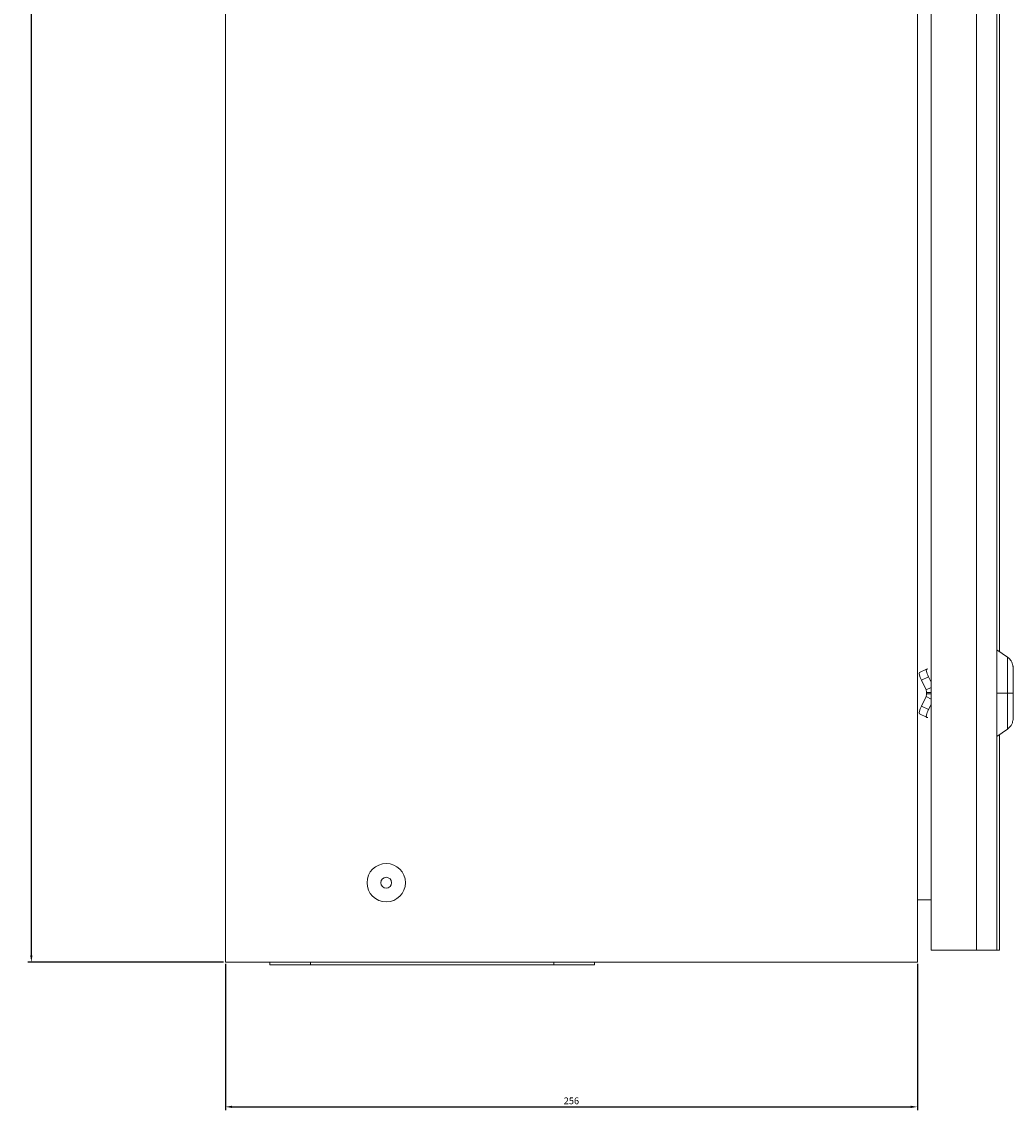
# Model space of a CAD drawing. Units: millimetres. Extents: x -326 to 817, y -1091 to 613.
# Drawn here: x 450 to 817, y -641 to -239 of the extents above; entities that cross this region are included whole.
import ezdxf

# ---------------------------------------------------------------- set-up
doc = ezdxf.new("R2010")
doc.units = ezdxf.units.MM
doc.styles.get("Standard").update_dxf_attribs({"font": 'arial.ttf'})
doc.dimstyles.new('ISO-25', dxfattribs={"dimtxt": 2.5, "dimasz": 2.5, "dimexe": 1.25, "dimexo": 0.625, "dimtad": 1, "dimtxsty": 'Standard', "dimcen": 2.5, "dimadec": 0, "dimazin": 0, "dimtfac": 1, "dimtmove": 0, "dimatfit": 3, "dimfxl": 1, "dimarcsym": 0})

# ---------------------------------------------------------------- blocks, each defined once
blk = doc.blocks.new('A$C7FBA697F')
at = {"color": 0, "linetype": 'Continuous', "lineweight": 0, "extrusion": (2.22045e-16, 1, 2.22045e-16)}
for p, q in [((189.44, 60.75), (189.44, -1139.25)), ((445.44, 60.75), (445.44, -1139.25)), ((450.45, 55.25), (450.45, -1134.75)), ((467.25, 55.25), (467.25, -1134.75)), ((474.78, 55.25), (474.78, -1134.75)), ((475.8, -555.08), (475.8, -1024.41)), ((478.71, -1026.45), (474.84, -1023.75)), ((449.28, -1030.71), (448.88, -1030.8)), ((446.24, -1032.14), (448.84, -1030.82)), ((446.89, -1034.98), (449.49, -1033.66)), ((449.49, -1033.66), (450.45, -1035.61)), ((446.89, -1034.98), (448.63, -1038.52)), ((450.45, -1037.59), (448.63, -1038.52)), ((480.83, -1037.25), (480.84, -1037.25)), ((480.84, -1037.25), (480.85, -1037.25)), ((480.84, -1044.75), (480.84, -1037.25)), ((480.85, -1037.25), (480.84, -1044.75)), ((448.63, -1040.97), (446.89, -1044.51)), ((448.63, -1040.97), (450.45, -1041.9)), ((448.77, -1039.46), (448.77, -1040.03)), ((450.45, -1039.46), (448.77, -1039.46)), ((448.77, -1040.03), (450.45, -1040.03)), ((478.69, -1039.75), (474.82, -1039.75)), ((480.83, -1039.75), (478.69, -1039.75)), ((480.85, -1039.75), (480.86, -1039.75)), ((480.86, -1039.75), (480.86, -1039.75)), ((446.89, -1044.51), (449.49, -1045.83)), ((450.45, -1043.88), (449.49, -1045.83)), ((480.83, -1044.75), (480.84, -1044.75)), ((446.24, -1047.35), (448.84, -1048.67)), ((448.88, -1048.69), (449.28, -1048.78)), ((478.71, -1053.04), (474.84, -1055.75)), ((475.8, -1055.08), (475.8, -1134.75)), ((450.45, -1116.25), (445.44, -1116.25)), ((467.25, -1134.75), (450.45, -1134.75)), ((474.78, -1134.75), (467.25, -1134.75)), ((475.8, -1134.75), (474.78, -1134.75)), ((445.44, -1139.25), (189.44, -1139.25)), ((205.94, -1140.25), (205.94, -1139.25)), ((220.94, -1140.25), (220.94, -1139.25)), ((310.94, -1140.25), (310.94, -1139.25)), ((325.94, -1140.25), (325.94, -1139.25)), ((205.94, -1140.25), (220.94, -1140.25)), ((310.94, -1140.25), (220.94, -1140.25)), ((310.94, -1140.25), (325.94, -1140.25))]:
    blk.add_line(p, q, dxfattribs=at)
at = {"color": 0, "linetype": 'Continuous', "lineweight": 0, "extrusion": (4.93038e-32, 2.22045e-16, -1)}
for radius, start, end in [(7.1, 0, 180), (7.1, 180, 0), (2, 0, 180), (2, 180, 0)]:
    blk.add_arc((-248.94, -1109.85), radius, start, end, dxfattribs=at)
for centre, major_axis, start_param, end_param in [((474.84, -1039.75), (0, 16), -1.570796, 0.001179), ((480.84, -1039.75), (0, 9.2), -1.570796, 1.570796), ((480.84, -1039.75), (0, 8), -1.570796, 1.570796), ((474.84, -1039.75), (0, -16), -0.001179, 1.570796), ((480.84, -1039.75), (0, -8), -1.570796, 1.570796), ((480.84, -1039.75), (0, -9.2), -1.570796, 1.570796)]:
    blk.add_ellipse(centre, major_axis=major_axis, ratio=0.001684, start_param=start_param, end_param=end_param, dxfattribs=at)
at = {"color": 0, "linetype": 'Continuous', "lineweight": 0}
for centre, major_axis, ratio, start_param, end_param in [((478.71, -1039.75), (0, 13.29), 0.001684, -0.001179, 1.570796), ((447.6, -1034.81), (-1.36, 2.67), 0.236752, 0, 1.512742), ((450.2, -1033.49), (-1.36, 2.67), 0.236752, -0.058055, 1.512742), ((478.71, -1039.75), (0, -13.29), 0.001684, -1.570796, 0.001179), ((447.6, -1044.68), (-1.36, -2.67), 0.236752, -1.512742, 0), ((450.2, -1046), (-1.36, -2.67), 0.236752, -1.512742, 0.058055)]:
    blk.add_ellipse(centre, major_axis=major_axis, ratio=ratio, start_param=start_param, end_param=end_param, dxfattribs=at)
for points, knots in [([(480.86, -1039.75), (480.86, -1038.78), (480.86, -1037.82), (480.86, -1035.99), (480.86, -1035.12), (480.85, -1033.56), (480.85, -1032.87), (480.85, -1031.73), (480.85, -1031.28), (480.85, -1030.82), (480.85, -1030.71), (480.84, -1030.57), (480.84, -1030.53), (480.84, -1030.45), (480.84, -1030.42), (480.84, -1030.33), (480.84, -1030.32), (480.83, -1030.26), (480.83, -1030.23), (480.82, -1030.1), (480.82, -1030.04), (480.78, -1029.79), (480.77, -1029.67), (480.66, -1029.21), (480.62, -1029.01), (480.37, -1028.43), (480.27, -1028.18), (479.81, -1027.49), (479.48, -1027), (478.71, -1026.45)], [4.712389, 4.712389, 4.712389, 4.712389, 5.026312, 5.026312, 5.340236, 5.340236, 5.654159, 5.654159, 5.968083, 5.968083, 6.125044, 6.125044, 6.203525, 6.203525, 6.242766, 6.242766, 6.250937, 6.250937, 6.261915, 6.261915, 6.270669, 6.270669, 6.276311, 6.276311, 6.279158, 6.279158, 6.280582, 6.280582, 6.282006, 6.282006, 6.282006, 6.282006]), ([(448.63, -1038.52), (448.68, -1038.67), (448.71, -1038.82), (448.76, -1039.14), (448.77, -1039.3), (448.77, -1039.46)], [-0.1189864, -0.1189864, -0.1189864, -0.1189864, -0.0594932, -0.0594932, 0, 0, 0, 0]), ([(448.77, -1040.03), (448.77, -1040.19), (448.76, -1040.35), (448.71, -1040.67), (448.68, -1040.82), (448.63, -1040.97)], [-0.1189864, -0.1189864, -0.1189864, -0.1189864, -0.0594932, -0.0594932, 0, 0, 0, 0]), ([(478.71, -1053.04), (479.15, -1052.73), (479.44, -1052.43), (480, -1051.77), (480.16, -1051.47), (480.53, -1050.76), (480.59, -1050.52), (480.79, -1049.83), (480.78, -1049.72), (480.82, -1049.41), (480.83, -1049.35), (480.83, -1049.25), (480.84, -1049.22), (480.84, -1049.16), (480.84, -1049.14), (480.84, -1049.09), (480.84, -1049.07), (480.84, -1049.01), (480.84, -1048.98), (480.85, -1048.77), (480.85, -1048.52), (480.85, -1047.7), (480.85, -1047.16), (480.85, -1045.85), (480.86, -1045.08), (480.86, -1043.4), (480.86, -1042.48), (480.86, -1040.95), (480.86, -1040.35), (480.86, -1039.75)], [3.142772, 3.142772, 3.142772, 3.142772, 3.143575, 3.143575, 3.144861, 3.144861, 3.147425, 3.147425, 3.154176, 3.154176, 3.165431, 3.165431, 3.174204, 3.174204, 3.18535, 3.18535, 3.204927, 3.204927, 3.260978, 3.260978, 3.574901, 3.574901, 3.888824, 3.888824, 4.202748, 4.202748, 4.516671, 4.516671, 4.712389, 4.712389, 4.712389, 4.712389])]:
    blk.add_open_spline(points, degree=3, knots=knots, dxfattribs=at)
blk = doc.blocks.new('*D4')
at = {"color": 0, "lineweight": -2, "transparency": 16777216}
for p, q in [((525.71, -587.18), (525.71, -641.33)), ((781.71, -587.18), (781.71, -641.33)), ((528.21, -640.08), (779.21, -640.08))]:
    blk.add_line(p, q, dxfattribs=at)
at = {"color": 0, "transparency": 16777216}
for points in [[(528.21, -639.66), (528.21, -640.5), (525.71, -640.08)], [(779.21, -639.66), (779.21, -640.5), (781.71, -640.08)]]:
    blk.add_solid(points, dxfattribs=at)
at = {"layer": 'Defpoints', "color": 0, "transparency": 16777216}
for p in [(525.71, -586.55), (781.71, -586.55), (781.71, -640.08)]:
    blk.add_point(p, dxfattribs=at)
at = {"color": 0, "transparency": 16777216, "insert": (653.71, -638.18), "char_height": 2.5, "attachment_point": 5}
blk.add_mtext('256', dxfattribs=at)
blk = doc.blocks.new('*D5')
at = {"color": 0, "lineweight": -2, "transparency": 16777216}
for p, q in [((525.08, 613.45), (452.71, 613.45)), ((453.96, -584.05), (453.96, 610.95)), ((525.08, -586.55), (452.71, -586.55))]:
    blk.add_line(p, q, dxfattribs=at)
at = {"color": 0, "transparency": 16777216}
for points in [[(453.54, 610.95), (454.37, 610.95), (453.96, 613.45)], [(453.54, -584.05), (454.37, -584.05), (453.96, -586.55)]]:
    blk.add_solid(points, dxfattribs=at)
at = {"layer": 'Defpoints', "color": 0, "transparency": 16777216}
for p in [(453.96, 613.45), (525.71, 613.45), (525.71, -586.55)]:
    blk.add_point(p, dxfattribs=at)
at = {"color": 0, "transparency": 16777216, "insert": (452.05, 13.45), "char_height": 2.5, "attachment_point": 5, "rotation": 90}
blk.add_mtext('1200', dxfattribs=at)

msp = doc.modelspace()

# ---------------------------------------------------------------- block references
msp.add_blockref('A$C7FBA697F', (336.269, 552.692))

# ---------------------------------------------------------------- dimensions: what is measured, and where the dimension line sits
at = {"color": 8}
dim = msp.add_linear_dim(base=(453.956, 613.446), p1=(525.706, -586.554), p2=(525.706, 613.446), angle=90, dimstyle='ISO-25', dxfattribs=at)
dim.commit()
dim.dimension.update_dxf_attribs({"geometry": '*D5', "text_midpoint": (452.054, 13.446)})
dim = msp.add_linear_dim(base=(781.706, -640.079), p1=(525.706, -586.554), p2=(781.706, -586.554), dimstyle='ISO-25', dxfattribs=at)
dim.commit()
dim.dimension.update_dxf_attribs({"geometry": '*D4', "text_midpoint": (653.706, -638.178)})

doc.saveas('drawing.dxf')
